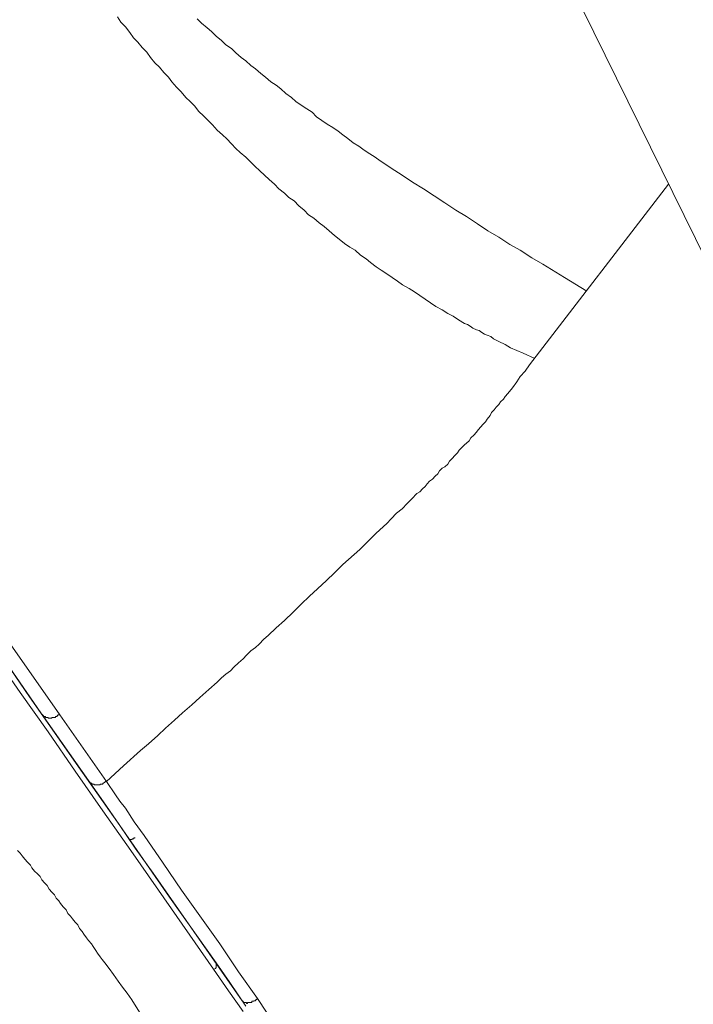
# Model space of a CAD drawing. Units: inches. Extents: x -390 to 721, y -730 to 61.
# Drawn here: x 420 to 441, y -97 to -67 of the extents above; entities that cross this region are included whole.
import ezdxf

# ---------------------------------------------------------------- set-up
doc = ezdxf.new("R2010")
doc.units = ezdxf.units.IN
doc.header["$MEASUREMENT"] = 0
doc.layers.add('图层 1', color=7, linetype='Continuous')

msp = doc.modelspace()

# ---------------------------------------------------------------- linework, layer by layer
at = {"layer": '图层 1', "color": 7, "lineweight": 9}
for points in [[(426.258, -95.5), (424.59, -93.096), (423.743, -91.889), (422.895, -90.682), (422.048, -89.475), (421.223, -88.273), (420.375, -87.075), (419.523, -85.863), (412.77, -76.203), (409.407, -71.385), (406.044, -66.571), (399.291, -56.906)], [(399.425, -56.824), (405.984, -66.207), (409.241, -70.864), (412.448, -75.434), (414.143, -77.839), (415.723, -80.151), (417.257, -82.339), (419.09, -84.937), (420.656, -87.209), (422.075, -89.235), (423.411, -91.124), (424.918, -93.308), (426.341, -95.307)], [(447.483, -86.522), (435.782, -62.784)], [(436.049, -76.913), (435.699, -76.747), (435.506, -76.669), (435.312, -76.586), (435.146, -76.484), (434.953, -76.397), (434.787, -76.309), (434.713, -76.245), (434.594, -76.203), (434.52, -76.171), (434.437, -76.12), (434.354, -76.061), (434.271, -76.042), (434.161, -75.987), (434.078, -75.932), (433.995, -75.876), (433.912, -75.849), (433.728, -75.738), (433.562, -75.628), (433.396, -75.545), (433.23, -75.434), (433.037, -75.333), (432.871, -75.222), (432.714, -75.102), (432.548, -74.992), (432.382, -74.886), (432.217, -74.78), (432.023, -74.669), (431.867, -74.559), (431.701, -74.444), (431.544, -74.338), (431.369, -74.227), (431.212, -74.121), (431.047, -73.988), (430.908, -73.877), (430.743, -73.767), (430.577, -73.619), (430.411, -73.518), (430.254, -73.416), (430.088, -73.278), (429.95, -73.168), (429.784, -73.029), (429.628, -72.896), (429.48, -72.781), (429.314, -72.643), (429.158, -72.541), (429.02, -72.394), (428.863, -72.265), (428.716, -72.117), (428.559, -72.011), (428.421, -71.878), (428.255, -71.749), (428.119, -71.601), (427.953, -71.463), (427.815, -71.334), (427.677, -71.196), (427.516, -71.058), (427.377, -70.92), (427.244, -70.786), (427.078, -70.643), (426.94, -70.519), (426.811, -70.376), (426.668, -70.229), (426.534, -70.1), (426.369, -69.961), (426.23, -69.8), (426.101, -69.667), (425.954, -69.528), (425.816, -69.39), (425.682, -69.224), (425.549, -69.091), (425.415, -68.966), (425.277, -68.791), (425.134, -68.653), (424.996, -68.492), (424.89, -68.349), (424.752, -68.211), (424.618, -68.045), (424.48, -67.916), (424.342, -67.75), (424.231, -67.584), (424.093, -67.442), (423.955, -67.28), (423.826, -67.151), (423.715, -66.986), (423.577, -66.815), (423.439, -66.677), (423.333, -66.516)], [(425.765, -66.571), (425.899, -66.7), (426.065, -66.843), (426.203, -66.958), (426.341, -67.096), (426.507, -67.234), (426.64, -67.363), (426.811, -67.474), (426.94, -67.612), (427.106, -67.75), (427.244, -67.852), (427.4, -67.994), (427.543, -68.091), (427.7, -68.234), (427.843, -68.349), (428.009, -68.492), (428.174, -68.589), (428.31, -68.699), (428.467, -68.842), (428.633, -68.966), (428.771, -69.091), (428.937, -69.201), (429.103, -69.307), (429.268, -69.418), (429.397, -69.552), (429.563, -69.667), (429.729, -69.777), (429.895, -69.879), (430.061, -69.989), (430.199, -70.1), (430.356, -70.21), (430.521, -70.348), (430.687, -70.45), (430.853, -70.57), (431.019, -70.68), (431.185, -70.786), (431.341, -70.892), (431.507, -71.003), (431.673, -71.118), (432.005, -71.334), (432.327, -71.542), (432.659, -71.749), (432.981, -71.961), (433.313, -72.177), (433.645, -72.394), (433.967, -72.592), (434.299, -72.808), (434.621, -73.029), (434.953, -73.223), (435.285, -73.444), (435.607, -73.619), (435.957, -73.849), (436.298, -74.043), (436.952, -74.444), (437.634, -74.863)], [(407.468, -68.322), (409.545, -71.307), (411.6, -74.227), (413.59, -77.074), (415.423, -79.7), (417.091, -82.132), (418.547, -84.168), (419.832, -86.006), (421.007, -87.697)], [(407.818, -68.045), (411.245, -72.974), (412.963, -75.434), (414.686, -77.894), (415.562, -79.129), (416.409, -80.363), (418.132, -82.832), (418.98, -84.058), (419.855, -85.288), (421.582, -87.757)], [(440.122, -71.601), (435.883, -77.102), (435.754, -77.295), (435.607, -77.461), (435.506, -77.622), (435.368, -77.802), (435.229, -77.977), (435.146, -78.069), (435.091, -78.147), (435.008, -78.226), (434.953, -78.309), (434.87, -78.392), (434.815, -78.47), (434.732, -78.557), (434.686, -78.645), (434.594, -78.755), (434.548, -78.838), (434.465, -78.917), (434.4, -78.995), (434.326, -79.078), (434.271, -79.156), (434.188, -79.244), (434.105, -79.331), (434.05, -79.414), (433.967, -79.488), (433.912, -79.543), (433.829, -79.621), (433.746, -79.7), (433.691, -79.787), (433.617, -79.866), (433.534, -79.958), (433.451, -80.036), (433.396, -80.124), (433.313, -80.207), (433.23, -80.253), (433.147, -80.335), (433.092, -80.418), (433.009, -80.497), (432.935, -80.58), (432.843, -80.644), (432.769, -80.722), (432.714, -80.805), (432.631, -80.879), (432.548, -80.971), (432.456, -81.017), (432.3, -81.183), (432.161, -81.321), (432.005, -81.487), (431.839, -81.621), (431.673, -81.796), (431.544, -81.929), (431.212, -82.233)], [(436.98, -74.444), (436.98, -74.444)], [(431.212, -82.233), (430.715, -82.722), (430.199, -83.182), (429.95, -83.431), (429.701, -83.671), (429.425, -83.924), (429.186, -84.141), (428.937, -84.389), (428.688, -84.629), (428.421, -84.887), (428.174, -85.108), (427.926, -85.338), (427.792, -85.458), (427.649, -85.605), (427.543, -85.707), (427.4, -85.813), (427.271, -85.946), (427.166, -86.057), (427.027, -86.177), (426.885, -86.306), (426.783, -86.416), (426.64, -86.522), (426.507, -86.628), (426.369, -86.766), (426.124, -86.987), (425.848, -87.232), (425.599, -87.457), (425.318, -87.697), (425.079, -87.918), (424.802, -88.167), (424.563, -88.388), (424.286, -88.637), (424.042, -88.839), (423.522, -89.314), (423.006, -89.784)], [(421.007, -87.697), (421.034, -87.734)], [(421.034, -87.734), (421.034, -87.757), (421.062, -87.757), (421.062, -87.78), (421.089, -87.78), (421.089, -87.807), (421.117, -87.807), (421.145, -87.807), (421.145, -87.835), (421.172, -87.835), (421.2, -87.835), (421.223, -87.835), (421.223, -87.858), (421.255, -87.858), (421.283, -87.858), (421.306, -87.858), (421.338, -87.858), (421.338, -87.835), (421.366, -87.835), (421.393, -87.835), (421.421, -87.835), (421.449, -87.835), (421.449, -87.807), (421.472, -87.807), (421.499, -87.807), (421.499, -87.78), (421.522, -87.78), (421.522, -87.757), (421.55, -87.757), (421.582, -87.757)], [(422.458, -89.756), (421.034, -87.734)], [(423.006, -89.784), (421.582, -87.757)], [(423.006, -89.784), (422.974, -89.784), (422.951, -89.807), (422.914, -89.834), (422.895, -89.834), (422.895, -89.866), (422.868, -89.866), (422.84, -89.866), (422.812, -89.866), (422.812, -89.89), (422.785, -89.89), (422.757, -89.89), (422.729, -89.89), (422.702, -89.89), (422.674, -89.89), (422.651, -89.89), (422.623, -89.89), (422.623, -89.866), (422.6, -89.866), (422.564, -89.866), (422.545, -89.834), (422.508, -89.834), (422.508, -89.807), (422.481, -89.807), (422.481, -89.784), (422.458, -89.784), (422.458, -89.756)], [(427.133, -96.459), (425.659, -94.349), (424.425, -92.575), (423.876, -91.815), (423.384, -91.096), (422.914, -90.405), (422.458, -89.756)], [(423.006, -89.784), (423.273, -90.189), (423.411, -90.382), (423.577, -90.599), (423.849, -91.014), (424.148, -91.428), (424.724, -92.276), (425.291, -93.096), (426.452, -94.726), (427.027, -95.583), (427.599, -96.394)], [(423.715, -91.557), (423.743, -91.557), (423.77, -91.557), (423.798, -91.534), (423.826, -91.534), (423.849, -91.506), (423.876, -91.506)], [(420.297, -91.889), (420.375, -91.972), (420.435, -92.05), (420.514, -92.156), (420.601, -92.239), (420.684, -92.331), (420.73, -92.414), (420.813, -92.515), (420.901, -92.598), (420.979, -92.681), (421.034, -92.782), (421.117, -92.875), (421.2, -92.948), (421.255, -93.068), (421.338, -93.151), (421.421, -93.234), (421.472, -93.34), (421.55, -93.418), (421.605, -93.501), (421.688, -93.602), (421.776, -93.695), (421.827, -93.805), (421.909, -93.888), (421.965, -93.966), (422.048, -94.072), (422.126, -94.151), (422.177, -94.257), (422.264, -94.349), (422.315, -94.432), (422.398, -94.542), (422.458, -94.625), (422.545, -94.726), (422.6, -94.809), (422.674, -94.929), (422.729, -95.012), (422.812, -95.123), (422.868, -95.206), (422.951, -95.307), (423.089, -95.477), (423.218, -95.657), (423.356, -95.86), (423.494, -96.049), (423.632, -96.233), (423.77, -96.431), (424.01, -96.809)], [(426.258, -95.5), (426.286, -95.5), (426.318, -95.477), (426.341, -95.45), (426.341, -95.417), (426.341, -95.39), (426.341, -95.362), (426.341, -95.335), (426.341, -95.307)], [(427.166, -96.786), (426.719, -96.154), (426.258, -95.5)], [(426.341, -95.307), (426.756, -95.906), (427.244, -96.624)], [(427.599, -96.394), (427.566, -96.431), (427.543, -96.431), (427.543, -96.459), (427.516, -96.459), (427.493, -96.459), (427.493, -96.477), (427.456, -96.477), (427.428, -96.477), (427.428, -96.514), (427.4, -96.514), (427.377, -96.514), (427.35, -96.514), (427.327, -96.514), (427.299, -96.514), (427.299, -96.541), (427.271, -96.541), (427.271, -96.514), (427.244, -96.514), (427.216, -96.514), (427.184, -96.514), (427.166, -96.477), (427.133, -96.477), (427.133, -96.459)], [(427.599, -96.394), (427.875, -96.809)]]:
    msp.add_lwpolyline(points, dxfattribs=at)

doc.saveas('drawing.dxf')
